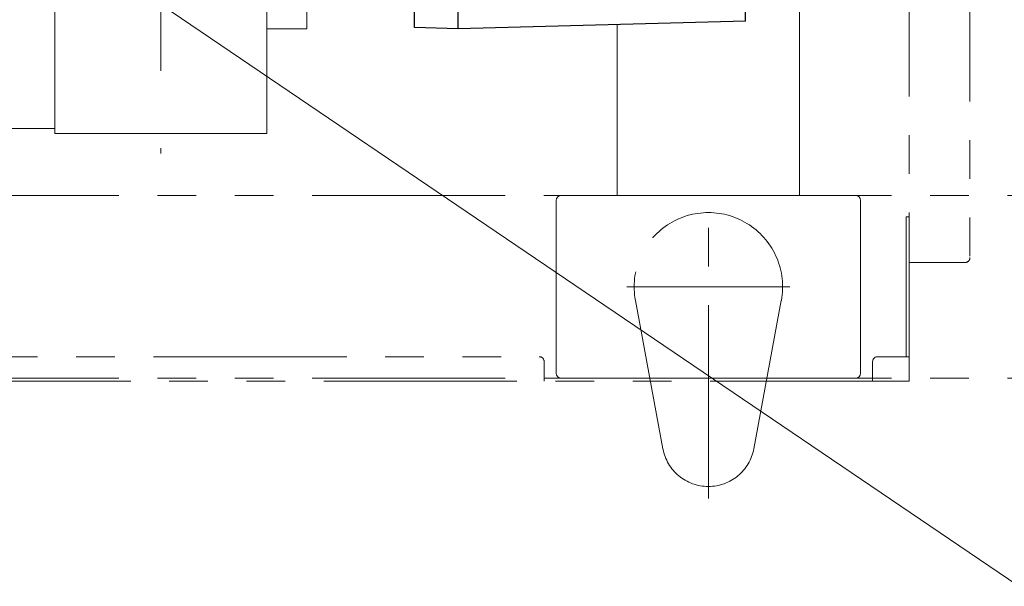
# Model space of a CAD drawing. Units: millimetres. Extents: x -1970 to 1970, y -1352 to 1351.
# Drawn here: x -334 to 70, y -5 to 228 of the extents above; entities that cross this region are included whole.
import ezdxf

# ---------------------------------------------------------------- set-up
doc = ezdxf.new("R2010")
doc.units = ezdxf.units.MM
doc.header["$LTSCALE"] = 2.5
doc.linetypes.add('CENTERX2', pattern=[101.6, 63.5, -12.7, 12.7, -12.7])
doc.linetypes.add('PHANTOM', pattern=[63.5, 31.75, -6.35, 6.35, -6.35, 6.35, -6.35])
for name, color, linetype in [('2', 7, 'Continuous'), ('L-4', 7, 'Continuous'), ('Layer0010', 7, 'Continuous'), ('Layer0020', 7, 'Continuous'), ('Layer0080', 7, 'Continuous'), ('Layer0241', 7, 'Continuous')]:
    doc.layers.add(name, color=color, linetype=linetype)

# ---------------------------------------------------------------- blocks, each defined once
blk = doc.blocks.new('DC_GROUP_W_MHC-H_LTR_020_20')
at = {"layer": 'Layer0020', "color": 140, "linetype": 'PHANTOM', "lineweight": 13}
for p, q in [((-51.38, 31.47), (-51.38, 151.88)), ((-17.88, 118.38), (-84.88, 118.38)), ((-70.06, 51.91), (-81.37, 112.81)), ((-21.4, 112.81), (-32.7, 51.91))]:
    blk.add_line(p, q, dxfattribs=at)
for centre, radius, start, end in [((-51.38, 118.38), 30.5, 349.4823, 190.5177), ((-51.38, 55.38), 19, 190.5177, 349.4823)]:
    blk.add_arc(centre, radius, start, end, dxfattribs=at)
blk = doc.blocks.new('DC_GROUP_W_MHC-H_LTR_020_103')
at = {"layer": 'L-4', "color": 3, "linetype": 'CENTERX2', "lineweight": 13}
blk.add_line((-276.38, 429.3), (-276.38, 173.1), dxfattribs=at)
at = {"layer": 'L-4', "color": 7, "linetype": 'Continuous', "lineweight": 13}
for p, q in [((-319.98, 181.38), (-319.98, 422.38)), ((-232.78, 181.38), (-232.78, 422.38)), ((-319.98, 181.38), (-232.78, 181.38))]:
    blk.add_line(p, q, dxfattribs=at)
blk = doc.blocks.new('DC_GROUP_W_MHC-H_LTR_020_83')
at = {"color": 7, "linetype": 'Continuous', "lineweight": 18}
for q in [(-216.38, 269.81), (-232.78, 224.29)]:
    blk.add_line((-216.38, 224.29), q, dxfattribs=at)
blk = doc.blocks.new('DC_GROUP_W_MHC-H_LTR_020_137')
at = {"color": 7, "linetype": 'Continuous', "lineweight": 30}
for p, q in [((-162.18, 464.88), (-46.18, 464.88)), ((-162.18, 448.88), (-162.18, 464.88)), ((-46.18, 441.64), (-46.18, 464.88)), ((-160.18, 446.88), (-48.18, 446.88)), ((-155.68, 442.38), (-154.18, 442.38)), ((-154.18, 224.38), (-154.18, 442.38)), ((-36.18, 439.29), (-154.18, 442.38)), ((-148.18, 444.28), (-148.18, 444.88)), ((-154.18, 437.38), (-172.18, 436.91)), ((-157.68, 439.24), (-157.68, 440.38)), ((-36.18, 227.47), (-36.18, 439.29)), ((-172.18, 224.85), (-172.18, 436.91)), ((-176.68, 363.38), (-177.18, 362.88)), ((-177.18, 253.88), (-177.18, 362.88)), ((-176.68, 363.38), (-172.18, 363.38)), ((-36.18, 363.38), (-31.68, 363.38)), ((-31.68, 363.38), (-31.18, 362.88)), ((-31.18, 253.88), (-31.18, 362.88)), ((-177.18, 253.88), (-176.68, 253.38)), ((-176.68, 253.38), (-172.18, 253.38)), ((-36.18, 253.38), (-31.68, 253.38)), ((-31.18, 253.88), (-31.68, 253.38)), ((-36.18, 227.47), (-154.18, 224.38)), ((-154.18, 224.38), (-172.18, 224.85))]:
    blk.add_line(p, q, dxfattribs=at)
for centre, radius, start, end in [((-160.18, 448.88), 2, 180, 270), ((-150.18, 444.88), 2, 360, 90), ((-48.18, 448.88), 2, 270, 0), ((-155.68, 440.38), 2, 90, 180), ((-150.18, 444.28), 2, 268.5, 0), ((-43.18, 441.64), 3, 180, 224.7146), ((-159.68, 439.24), 2, 271.5, 360)]:
    blk.add_arc(centre, radius, start, end, dxfattribs=at)
blk = doc.blocks.new('DC_GROUP_W_MHC-H_LTR_020_136')
at = {"linetype": 'Continuous'}
blk.add_blockref('DC_GROUP_W_MHC-H_LTR_020_137', (0, 0), dxfattribs=at)
blk = doc.blocks.new('DC_GROUP_W_MHC-H_LTR_020_107')
at = {"linetype": 'Continuous'}
blk.add_blockref('DC_GROUP_W_MHC-H_LTR_020_136', (0, 0), dxfattribs=at)
blk = doc.blocks.new('DC_GROUP_W_MHC-H_LTR_020_148')
at = {"layer": '2', "color": 7, "linetype": 'Continuous', "lineweight": 13}
blk.add_line((-736.38, 183.38), (-319.98, 183.38), dxfattribs=at)
blk = doc.blocks.new('DC_GROUP_W_MHC-H_LTR_020_30')
at = {"layer": '2', "color": 7, "linetype": 'Continuous', "lineweight": 13}
blk.add_line((-319.98, 183.38), (-1152.78, 183.38), dxfattribs=at)
at = {"linetype": 'Continuous'}
for name in ['DC_GROUP_W_MHC-H_LTR_020_107', 'DC_GROUP_W_MHC-H_LTR_020_83']:
    blk.add_blockref(name, (0, 0), dxfattribs=at)
at = {"layer": '2', "linetype": 'Continuous'}
blk.add_blockref('DC_GROUP_W_MHC-H_LTR_020_148', (0, 0), dxfattribs=at)
at = {"layer": 'L-4', "linetype": 'Continuous'}
blk.add_blockref('DC_GROUP_W_MHC-H_LTR_020_103', (0, 0), dxfattribs=at)
blk = doc.blocks.new('DC_GROUP_W_MHC-H_LTR_020_231')
at = {"layer": 'Layer0080', "color": 140, "linetype": 'PHANTOM', "lineweight": 13}
for p, q in [((29.92, 147.18), (31.12, 147.18)), ((29.92, 89.68), (29.92, 147.18)), ((31.12, 147.18), (31.12, 82.08)), ((-1231.88, 89.68), (-120.88, 89.68)), ((18.12, 89.68), (31.12, 89.68)), ((31.12, 89.68), (31.12, 79.68)), ((-118.88, 79.68), (-118.88, 87.68)), ((16.12, 79.68), (16.12, 87.68)), ((28.72, 79.68), (-1381.48, 79.68)), ((-118.88, 80.88), (16.12, 80.88)), ((31.12, 79.68), (28.72, 79.68))]:
    blk.add_line(p, q, dxfattribs=at)
for centre, start, end in [((-120.88, 87.68), 0, 90), ((18.12, 87.68), 90, 180)]:
    blk.add_arc(centre, 2, start, end, dxfattribs=at)
blk = doc.blocks.new('DC_GROUP_W_MHC-H_LTR_020_230')
at = {"layer": 'Layer0080', "linetype": 'Continuous'}
blk.add_blockref('DC_GROUP_W_MHC-H_LTR_020_231', (0, 0), dxfattribs=at)
blk = doc.blocks.new('DC_GROUP_W_MHC-H_LTR_020_237')
at = {"color": 140, "linetype": 'PHANTOM', "lineweight": 13}
for p, q in [((-1484.22, 155.88), (137.3, 155.88)), ((-1484.22, 80.88), (137.3, 80.88))]:
    blk.add_line(p, q, dxfattribs=at)
blk = doc.blocks.new('DC_GROUP_W_MHC-H_LTR_020_236')
at = {"linetype": 'Continuous'}
blk.add_blockref('DC_GROUP_W_MHC-H_LTR_020_237', (0, 0), dxfattribs=at)
blk = doc.blocks.new('DC_GROUP_W_MHC-H_LTR_020_227')
at = {"layer": 'Layer0010', "color": 7, "linetype": 'Continuous', "lineweight": 13}
for p, q in [((-13.88, 621.45), (-13.88, 155.88)), ((-88.88, 226.09), (-88.88, 155.88)), ((-113.88, 82.88), (-113.88, 153.88)), ((-111.88, 155.88), (9.12, 155.88)), ((11.12, 153.88), (11.12, 82.88)), ((9.12, 80.88), (-111.88, 80.88))]:
    blk.add_line(p, q, dxfattribs=at)
for centre, start, end in [((-111.88, 153.88), 90, 180), ((9.12, 153.88), 0, 90), ((-111.88, 82.88), 180, 270), ((9.12, 82.88), 270, 0)]:
    blk.add_arc(centre, 2, start, end, dxfattribs=at)
blk = doc.blocks.new('DC_GROUP_W_MHC-H_LTR_020_235')
at = {"layer": 'Layer0080', "color": 140, "linetype": 'PHANTOM', "lineweight": 13}
for p, q in [((31.12, 1228.38), (31.12, 128.38)), ((56.12, 1226.38), (56.12, 130.38)), ((31.12, 128.38), (54.12, 128.38))]:
    blk.add_line(p, q, dxfattribs=at)
blk.add_arc((54.12, 130.38), 2, 270, 0, dxfattribs=at)
blk = doc.blocks.new('DC_GROUP_W_MHC-H_LTR_020_302')
at = {"layer": 'Layer0241', "color": 2, "linetype": 'Continuous', "lineweight": 13}
blk.add_line((-478.76, 371.56), (76.16, -4.61), dxfattribs=at)

msp = doc.modelspace()

# ---------------------------------------------------------------- block references
at = {"linetype": 'Continuous'}
for name in ['DC_GROUP_W_MHC-H_LTR_020_236', 'DC_GROUP_W_MHC-H_LTR_020_30', 'DC_GROUP_W_MHC-H_LTR_020_230']:
    msp.add_blockref(name, (0, 0), dxfattribs=at)
at = {"layer": 'Layer0010', "linetype": 'Continuous'}
msp.add_blockref('DC_GROUP_W_MHC-H_LTR_020_227', (0, 0), dxfattribs=at)
at = {"layer": 'Layer0020', "linetype": 'Continuous'}
msp.add_blockref('DC_GROUP_W_MHC-H_LTR_020_20', (0, 0), dxfattribs=at)
at = {"layer": 'Layer0080', "linetype": 'Continuous'}
msp.add_blockref('DC_GROUP_W_MHC-H_LTR_020_235', (0, 0), dxfattribs=at)
at = {"layer": 'Layer0241', "linetype": 'Continuous'}
msp.add_blockref('DC_GROUP_W_MHC-H_LTR_020_302', (0, 0), dxfattribs=at)

doc.saveas('drawing.dxf')
